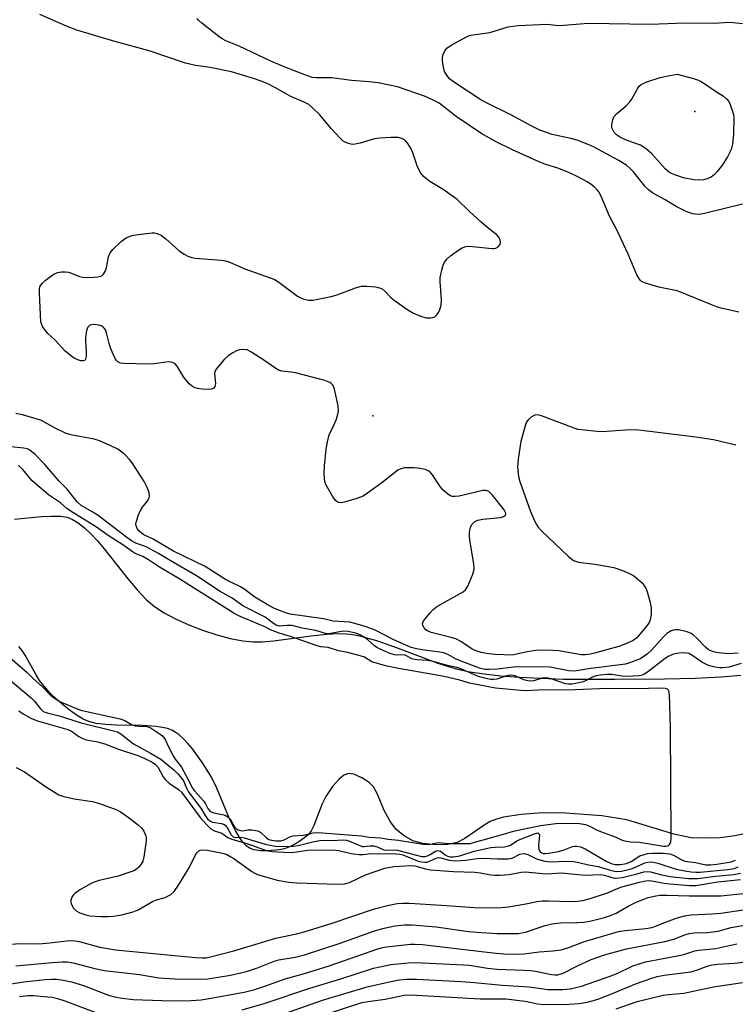
# Model space of a CAD drawing. Units: inches. Extents: x 1237767 to 1243767, y 541454 to 545454.
# Drawn here: x 1241330 to 1241522, y 542550 to 542814 of the extents above; entities that cross this region are included whole.
import ezdxf

# ---------------------------------------------------------------- set-up
doc = ezdxf.new("R2010")
doc.units = ezdxf.units.IN
doc.header["$MEASUREMENT"] = 0
for name, color, linetype in [('ELEV-Spot Elevation', 7, 'Continuous'), ('HYDRO-Stream Poly Centerlines', 142, 'Continuous'), ('HYDRO-Water Body', 4, 'Continuous'), ('Undefined', 1, 'Continuous')]:
    doc.layers.add(name, color=color, linetype=linetype)

msp = doc.modelspace()

# ---------------------------------------------------------------- linework, layer by layer
at = {"layer": 'ELEV-Spot Elevation'}
for p in [(1241511.03, 542789.84, 303.81), (1241424.51, 542708.06, 296.62)]:
    msp.add_point(p, dxfattribs=at)
at = {"layer": 'HYDRO-Stream Poly Centerlines'}
for points in [[(1241328.2, 542680.37), (1241335.53, 542681.01), (1241338.18, 542681.16), (1241340.63, 542681.12), (1241342.41, 542680.83), (1241343.84, 542680.27), (1241345.39, 542679.33), (1241347.06, 542678.02), (1241348.85, 542676.32), (1241350.55, 542674.48), (1241352.36, 542672.36), (1241358.77, 542664.26), (1241361.22, 542661.32), (1241363.72, 542658.67), (1241365.87, 542656.85), (1241368.46, 542655.17), (1241371.54, 542653.53), (1241375.06, 542651.93), (1241378.8, 542650.48), (1241382.6, 542649.24), (1241386.2, 542648.29), (1241389.57, 542647.65), (1241392.4, 542647.37), (1241394.83, 542647.4), (1241397.88, 542647.64), (1241408.64, 542649.06), (1241412.21, 542649.45), (1241415.1, 542649.61), (1241417.46, 542649.54), (1241419.16, 542649.32), (1241420.99, 542648.96), (1241425.48, 542647.71), (1241430.31, 542646.05), (1241442.04, 542641.68), (1241444.88, 542640.73), (1241447.28, 542640.06), (1241450.58, 542639.36), (1241454.49, 542638.76), (1241458.94, 542638.27), (1241463.98, 542637.88), (1241469.59, 542637.59), (1241475.73, 542637.4), (1241482.4, 542637.32), (1241489.52, 542637.35), (1241502.93, 542637.46), (1241511.16, 542637.65), (1241518.16, 542637.98), (1241523.43, 542638.47)], [(1241524.8, 542595.93), (1241521.84, 542595.25), (1241517.99, 542594.79), (1241513.71, 542594.62), (1241510.04, 542594.76), (1241505.44, 542595.72), (1241492.8, 542599.62), (1241486.03, 542600.63), (1241476.39, 542601.38), (1241470.13, 542601.43), (1241464.38, 542601.05), (1241459.63, 542600.28), (1241457.72, 542599.76), (1241456.09, 542599.12), (1241454.43, 542598.15), (1241449.28, 542594.61), (1241447.2, 542593.53), (1241444.72, 542592.99), (1241441.35, 542592.9), (1241437.98, 542593.25), (1241435.26, 542593.98), (1241432.94, 542595.32), (1241430.81, 542597.02), (1241429.24, 542599.08), (1241427.56, 542602.11), (1241425.78, 542606.5), (1241424.71, 542608.43), (1241423.53, 542609.58), (1241421.54, 542610.89), (1241419.44, 542611.82), (1241418, 542612.07), (1241416.73, 542611.6), (1241415.36, 542610.45), (1241413.7, 542608.51), (1241411.89, 542605.86), (1241410.92, 542603.86), (1241408.68, 542598.05), (1241407.93, 542596.6), (1241407.25, 542595.67), (1241406.29, 542594.8), (1241404.67, 542593.68), (1241402.57, 542592.51), (1241400.83, 542591.76), (1241399.4, 542591.49), (1241396.29, 542591.22), (1241394.31, 542591.24), (1241392.68, 542591.49), (1241391.39, 542591.98), (1241390.44, 542592.67), (1241389.52, 542593.66), (1241388.57, 542595), (1241387.6, 542596.69), (1241386.06, 542599.86), (1241382.59, 542608.12), (1241381.11, 542611.2), (1241378.79, 542614.93), (1241376.07, 542618.61), (1241374.8, 542620.11), (1241373.62, 542621.35), (1241372.47, 542622.4), (1241371.46, 542623.15), (1241370.48, 542623.67), (1241369.35, 542624.08), (1241368.01, 542624.41), (1241366.33, 542624.67), (1241362.76, 542624.93), (1241355.65, 542625.03), (1241352.83, 542625.15), (1241350.21, 542625.46), (1241348.24, 542625.97), (1241346.73, 542626.65), (1241345.1, 542627.59), (1241343.29, 542628.84), (1241341.48, 542630.27), (1241339.61, 542631.91), (1241337.77, 542633.7), (1241336.18, 542635.45), (1241334.99, 542636.99), (1241334.03, 542638.53), (1241331.11, 542643.81), (1241330.21, 542645.15), (1241329.37, 542646.1)]]:
    msp.add_lwpolyline(points, dxfattribs=at)
at = {"layer": 'HYDRO-Water Body'}
for points in [[(1241328.2, 542680.37, 0), (1241335.53, 542681.01, 0), (1241338.18, 542681.16, 0), (1241340.63, 542681.12, 0), (1241342.41, 542680.83, 0), (1241343.84, 542680.27, 0), (1241345.39, 542679.33, 0), (1241347.06, 542678.02, 0), (1241348.85, 542676.32, 0), (1241350.55, 542674.48, 0), (1241352.36, 542672.36, 0), (1241358.77, 542664.26, 0), (1241361.22, 542661.32, 0), (1241363.72, 542658.67, 0), (1241365.87, 542656.85, 0), (1241368.46, 542655.17, 0), (1241371.54, 542653.53, 0), (1241375.06, 542651.93, 0), (1241378.8, 542650.48, 0), (1241382.6, 542649.24, 0), (1241386.2, 542648.29, 0), (1241389.57, 542647.65, 0), (1241392.4, 542647.37, 0), (1241394.83, 542647.4, 0), (1241397.88, 542647.64, 0), (1241408.64, 542649.06, 0), (1241412.21, 542649.45, 0), (1241415.1, 542649.61, 0), (1241417.46, 542649.54, 0), (1241419.16, 542649.32, 0), (1241420.99, 542648.96, 0), (1241425.48, 542647.71, 0), (1241430.31, 542646.05, 0), (1241442.04, 542641.68, 0), (1241444.88, 542640.73, 0), (1241447.28, 542640.06, 0), (1241450.58, 542639.36, 0), (1241454.49, 542638.76, 0), (1241458.94, 542638.27, 0), (1241463.98, 542637.88, 0), (1241469.59, 542637.59, 0), (1241475.73, 542637.4, 0), (1241482.4, 542637.32, 0), (1241489.52, 542637.35, 0), (1241502.93, 542637.46, 0), (1241511.16, 542637.65, 0), (1241518.16, 542637.98, 0), (1241523.43, 542638.47, 0)], [(1241524.8, 542595.93, 0), (1241521.84, 542595.25, 0), (1241517.99, 542594.79, 0), (1241513.71, 542594.62, 0), (1241510.04, 542594.76, 0), (1241505.44, 542595.72, 0), (1241492.8, 542599.62, 0), (1241486.03, 542600.63, 0), (1241476.39, 542601.38, 0), (1241470.13, 542601.43, 0), (1241464.38, 542601.05, 0), (1241459.63, 542600.28, 0), (1241457.72, 542599.76, 0), (1241456.09, 542599.12, 0), (1241454.43, 542598.15, 0), (1241449.28, 542594.61, 0), (1241447.2, 542593.53, 0), (1241444.72, 542592.99, 0), (1241441.35, 542592.9, 0), (1241437.98, 542593.25, 0), (1241435.26, 542593.98, 0), (1241432.94, 542595.32, 0), (1241430.81, 542597.02, 0), (1241429.24, 542599.08, 0), (1241427.56, 542602.11, 0), (1241425.78, 542606.5, 0), (1241424.71, 542608.43, 0), (1241423.53, 542609.58, 0), (1241421.54, 542610.89, 0), (1241419.44, 542611.82, 0), (1241418, 542612.07, 0), (1241416.73, 542611.6, 0), (1241415.36, 542610.45, 0), (1241413.7, 542608.51, 0), (1241411.89, 542605.86, 0), (1241410.92, 542603.86, 0), (1241408.68, 542598.05, 0), (1241407.93, 542596.6, 0), (1241407.25, 542595.67, 0), (1241406.29, 542594.8, 0), (1241404.67, 542593.68, 0), (1241402.57, 542592.51, 0), (1241400.83, 542591.76, 0), (1241399.4, 542591.49, 0), (1241396.29, 542591.22, 0), (1241394.31, 542591.24, 0), (1241392.68, 542591.49, 0), (1241391.39, 542591.98, 0), (1241390.44, 542592.67, 0), (1241389.52, 542593.66, 0), (1241388.57, 542595, 0), (1241387.6, 542596.69, 0), (1241386.06, 542599.86, 0), (1241382.59, 542608.12, 0), (1241381.11, 542611.2, 0), (1241378.79, 542614.93, 0), (1241376.07, 542618.61, 0), (1241374.8, 542620.11, 0), (1241373.62, 542621.35, 0), (1241372.47, 542622.4, 0), (1241371.46, 542623.15, 0), (1241370.48, 542623.67, 0), (1241369.35, 542624.08, 0), (1241368.01, 542624.41, 0), (1241366.33, 542624.67, 0), (1241362.76, 542624.93, 0), (1241355.65, 542625.03, 0), (1241352.83, 542625.15, 0), (1241350.21, 542625.46, 0), (1241348.24, 542625.97, 0), (1241346.73, 542626.65, 0), (1241345.1, 542627.59, 0), (1241343.29, 542628.84, 0), (1241341.48, 542630.27, 0), (1241339.61, 542631.91, 0), (1241337.77, 542633.7, 0), (1241336.18, 542635.45, 0), (1241334.99, 542636.99, 0), (1241334.03, 542638.53, 0), (1241331.11, 542643.81, 0), (1241330.21, 542645.15, 0), (1241329.37, 542646.1, 0)]]:
    msp.add_polyline3d(points, dxfattribs=at)
at = {"layer": 'Undefined'}
for points, elevation in [([(1241522.05, 542700.23), (1241516.07, 542701.64), (1241511.35, 542702.38), (1241495.98, 542704.23), (1241493.67, 542704.34), (1241486.16, 542703.81), (1241484.69, 542703.89), (1241481.44, 542704.22), (1241479.74, 542704.45), (1241478.63, 542704.73), (1241469.87, 542708.06), (1241468.78, 542708.35), (1241468.02, 542708.3), (1241467.13, 542707.81), (1241466.33, 542707.09), (1241465.86, 542706.44), (1241465.44, 542705.38), (1241464.3, 542701.15), (1241463.58, 542696.42), (1241463.41, 542694.36), (1241463.69, 542691.83), (1241464.01, 542690.43), (1241466.91, 542682.41), (1241467.68, 542680.5), (1241468.31, 542679.2), (1241468.97, 542678.19), (1241469.98, 542677.11), (1241477.1, 542670.34), (1241478.45, 542669.24), (1241478.96, 542669.01), (1241479.8, 542668.81), (1241484.18, 542668.28), (1241487.9, 542667.64), (1241489.29, 542667.32), (1241491.64, 542666.52), (1241493.52, 542665.76), (1241494.53, 542665.16), (1241495.92, 542664.07), (1241496.79, 542663.28), (1241497.37, 542662.64), (1241497.94, 542661.65), (1241498.35, 542660.55), (1241499.01, 542657.96), (1241499.28, 542656.5), (1241499.28, 542654.76), (1241499.08, 542653.34), (1241498.88, 542652.8), (1241498.42, 542652.06), (1241496.41, 542649.55), (1241495.44, 542648.48), (1241494.45, 542647.74), (1241492.94, 542647.05), (1241490.62, 542646.18), (1241487.3, 542645.28), (1241484.47, 542644.4), (1241483.06, 542644.08), (1241481.63, 542643.88), (1241480.49, 542643.9), (1241474.48, 542644.96), (1241473.03, 542645.08), (1241470.06, 542645.18), (1241468.31, 542645.06), (1241466, 542644.73), (1241462.38, 542643.92), (1241461.22, 542643.84), (1241459.72, 542643.86), (1241457.33, 542643.97), (1241455.08, 542644.23), (1241453.67, 542644.5), (1241451.99, 542645.04), (1241450.97, 542645.59), (1241448.18, 542647.49), (1241446.81, 542648.16), (1241445.21, 542648.68), (1241440.2, 542649.93), (1241439.22, 542650.32), (1241438.8, 542650.59), (1241438.28, 542651.13), (1241437.93, 542651.75), (1241437.85, 542652.18), (1241438.09, 542652.89), (1241438.57, 542653.59), (1241439.91, 542655.22), (1241440.74, 542656.07), (1241441.68, 542656.76), (1241443.93, 542658.16), (1241448.83, 542660.84), (1241449.46, 542661.37), (1241450.05, 542662.31), (1241451.37, 542665.54), (1241451.74, 542666.91), (1241451.67, 542668.35), (1241450.68, 542674.2), (1241450.53, 542675.66), (1241450.55, 542676.78), (1241450.68, 542677.87), (1241450.84, 542678.38), (1241451.23, 542679.02), (1241451.95, 542679.73), (1241452.71, 542680.09), (1241454.13, 542680.34), (1241458.85, 542680.82), (1241459.64, 542681.01), (1241460.17, 542681.37), (1241460.29, 542681.73), (1241460.27, 542681.94), (1241459.79, 542682.84), (1241456.69, 542686.76), (1241455.7, 542687.74), (1241455.29, 542687.95), (1241454.91, 542688.03), (1241454.07, 542688), (1241447.7, 542686.53), (1241446.63, 542686.39), (1241445.86, 542686.45), (1241445.36, 542686.64), (1241444.64, 542687.07), (1241443.33, 542688.17), (1241442.62, 542689.08), (1241440.55, 542692.22), (1241440.01, 542692.86), (1241439.58, 542693.19), (1241438.55, 542693.65), (1241437.21, 542693.98), (1241435.6, 542694.12), (1241433.07, 542694.08), (1241432.01, 542693.88), (1241431.28, 542693.5), (1241426.98, 542690.11), (1241423.1, 542687.31), (1241421.89, 542686.55), (1241420.2, 542685.85), (1241417.17, 542684.96), (1241416.09, 542684.75), (1241415.34, 542684.81), (1241414.92, 542685), (1241414.53, 542685.32), (1241413.69, 542686.5), (1241411.94, 542689.61), (1241411.63, 542690.42), (1241411.51, 542691.23), (1241411.48, 542692.62), (1241411.58, 542694.62), (1241412.03, 542699.1), (1241412.34, 542701.09), (1241412.83, 542702.98), (1241414.09, 542705.56), (1241414.73, 542707.16), (1241415.17, 542708.51), (1241415.31, 542709.34), (1241415.21, 542710.75), (1241414.27, 542715.27), (1241413.83, 542716.23), (1241413.35, 542716.75), (1241412.97, 542717.03), (1241411.62, 542717.56), (1241404.12, 542719.52), (1241402.67, 542719.84), (1241400.1, 542720.12), (1241399.16, 542720.39), (1241398.18, 542720.95), (1241395.54, 542722.82), (1241391.79, 542725.32), (1241390.74, 542725.81), (1241389.59, 542725.91), (1241388.72, 542725.81), (1241387.91, 542725.53), (1241386.88, 542724.98), (1241385.65, 542724.19), (1241384.57, 542723.22), (1241382.69, 542721.01), (1241382.24, 542720.31), (1241382, 542719.54), (1241382.21, 542716.67), (1241382.08, 542715.94), (1241381.83, 542715.56), (1241381.19, 542715.25), (1241380.36, 542715.16), (1241378.57, 542715.29), (1241377.38, 542715.47), (1241376.83, 542715.63), (1241376.08, 542715.99), (1241375.19, 542716.72), (1241373.69, 542718.56), (1241371.97, 542721.46), (1241371.42, 542722.03), (1241370.73, 542722.41), (1241370.23, 542722.54), (1241369.57, 542722.56), (1241365.76, 542722.05), (1241364.3, 542721.98), (1241357.59, 542722.16), (1241356.76, 542722.26), (1241356.02, 542722.55), (1241355.63, 542722.91), (1241355.19, 542723.62), (1241354.14, 542726.08), (1241353.64, 542727.48), (1241353.03, 542730.04), (1241352.66, 542731.15), (1241352.37, 542731.62), (1241352.09, 542731.9), (1241351.69, 542732.14), (1241350.89, 542732.4), (1241349.75, 542732.58), (1241348.93, 542732.57), (1241348.47, 542732.41), (1241347.96, 542731.94), (1241347.59, 542730.97), (1241347.31, 542729.02), (1241347.3, 542728.18), (1241347.53, 542725.37), (1241347.49, 542724), (1241347.35, 542723.3), (1241347.14, 542722.97), (1241346.77, 542722.82), (1241346.06, 542722.84), (1241345.28, 542723.09), (1241344.5, 542723.47), (1241343.78, 542723.94), (1241341.81, 542725.55), (1241339.14, 542728.44), (1241337.22, 542730.22), (1241336.45, 542731.1), (1241335.79, 542732.04), (1241335.55, 542732.55), (1241335.36, 542733.37), (1241334.98, 542741.04), (1241334.99, 542742.19), (1241335.08, 542742.73), (1241335.3, 542743.21), (1241335.64, 542743.63), (1241336.49, 542744.39), (1241337.88, 542745.47), (1241338.85, 542746.11), (1241339.82, 542746.54), (1241340.86, 542746.76), (1241341.95, 542746.79), (1241342.75, 542746.69), (1241343.56, 542746.43), (1241345.67, 542745.53), (1241346.49, 542745.32), (1241347.66, 542745.26), (1241349.44, 542745.3), (1241350.61, 542745.38), (1241351.41, 542745.56), (1241351.84, 542745.81), (1241352.17, 542746.16), (1241352.67, 542747.04), (1241352.93, 542747.89), (1241353.52, 542750.81), (1241353.91, 542751.89), (1241354.63, 542752.79), (1241357.04, 542755.03), (1241358.22, 542755.88), (1241359.76, 542756.5), (1241361.48, 542756.82), (1241365.25, 542757.27), (1241365.82, 542757.25), (1241366.56, 542757.1), (1241367.73, 542756.56), (1241368.87, 542755.65), (1241372.38, 542752.51), (1241373.81, 542751.48), (1241374.83, 542750.97), (1241375.9, 542750.59), (1241376.71, 542750.44), (1241383.85, 542749.88), (1241384.98, 542749.69), (1241385.8, 542749.44), (1241390.13, 542747.61), (1241396.94, 542745.18), (1241398.19, 542744.66), (1241399.64, 542743.76), (1241404.27, 542740.26), (1241405.01, 542739.83), (1241405.81, 542739.52), (1241407.22, 542739.19), (1241408.37, 542739.17), (1241413.3, 542740.11), (1241414.99, 542740.58), (1241419.85, 542742.46), (1241421.47, 542742.89), (1241422.9, 542742.92), (1241425.21, 542742.7), (1241426.33, 542742.49), (1241427.07, 542742.17), (1241427.87, 542741.5), (1241429.37, 542739.87), (1241430.03, 542739.29), (1241433.94, 542736.57), (1241435.46, 542735.65), (1241437.59, 542734.76), (1241438.96, 542734.38), (1241440.12, 542734.4), (1241440.68, 542734.51), (1241441.18, 542734.72), (1241441.75, 542735.22), (1241442.21, 542735.86), (1241442.57, 542736.64), (1241442.9, 542737.79), (1241443.02, 542739.3), (1241442.61, 542744.04), (1241442.64, 542745.21), (1241443.03, 542747.19), (1241443.44, 542748.57), (1241443.83, 542749.33), (1241444.52, 542750.24), (1241445.38, 542751.03), (1241447.63, 542752.68), (1241448.56, 542753.21), (1241449.55, 542753.56), (1241450.41, 542753.63), (1241451.28, 542753.58), (1241456.56, 542753.03), (1241457.11, 542753.05), (1241457.61, 542753.16), (1241458.23, 542753.52), (1241458.67, 542754.05), (1241458.8, 542754.54), (1241458.75, 542755.36), (1241458.43, 542756.1), (1241457.87, 542756.72), (1241455.53, 542758.49), (1241453.53, 542760.23), (1241450.47, 542762.97), (1241447.22, 542766.17), (1241443.44, 542768.9), (1241439.85, 542771.05), (1241438.04, 542772.48), (1241437.35, 542773.4), (1241436.54, 542774.97), (1241435.28, 542778.75), (1241434.84, 542779.79), (1241433.93, 542781.21), (1241433.41, 542781.85), (1241433, 542782.2), (1241432.34, 542782.54), (1241431.34, 542782.8), (1241430.51, 542782.86), (1241429.33, 542782.83), (1241426.4, 542782.63), (1241424.95, 542782.45), (1241421.13, 542781.33), (1241419.8, 542781.02), (1241419.01, 542780.97), (1241417.89, 542781.23), (1241416.59, 542781.88), (1241415.71, 542782.64), (1241413.32, 542785.22), (1241410.28, 542788.91), (1241408.41, 542790.74), (1241407.32, 542791.67), (1241406.11, 542792.33), (1241402.5, 542793.82), (1241398.42, 542796.16), (1241396.1, 542797.31), (1241394.49, 542797.98), (1241392.48, 542798.67), (1241386.52, 542800.46), (1241380.85, 542801.63), (1241376.86, 542802.2), (1241374.19, 542802.76), (1241364.43, 542806.15), (1241355.17, 542808.66), (1241344.97, 542811.71), (1241342.2, 542812.73), (1241335.01, 542815.88)], 296), ([(1241522.85, 542735.91), (1241518.53, 542736.88), (1241517.12, 542737.28), (1241515.76, 542737.78), (1241506.54, 542741.56), (1241505.41, 542741.86), (1241501.39, 542742.66), (1241497.49, 542743.83), (1241496.75, 542744.2), (1241496.35, 542744.54), (1241495.89, 542745.21), (1241495.49, 542745.97), (1241494.55, 542748.07), (1241493.16, 542751.51), (1241490.01, 542758.23), (1241488.09, 542761.71), (1241485.99, 542766.78), (1241485.4, 542768.01), (1241484.92, 542768.66), (1241484.16, 542769.43), (1241483.1, 542770.31), (1241482.11, 542770.96), (1241479.61, 542772.3), (1241477.35, 542773.36), (1241474.47, 542774.53), (1241470.78, 542775.72), (1241469.42, 542776.24), (1241462.02, 542779.49), (1241457.64, 542781.66), (1241453.84, 542783.84), (1241446.96, 542788.48), (1241442.38, 542792.04), (1241440.6, 542793), (1241438.45, 542793.94), (1241431.17, 542796.46), (1241425.98, 542797.55), (1241423.58, 542797.83), (1241418.76, 542798.19), (1241413.49, 542798.84), (1241412.05, 542798.9), (1241409.39, 542798.83), (1241408.24, 542798.98), (1241406.27, 542799.63), (1241400.73, 542801.84), (1241397.15, 542803.36), (1241388.58, 542807.37), (1241385.07, 542808.83), (1241384.07, 542809.37), (1241383.13, 542810), (1241378.58, 542813.59), (1241377.71, 542814.37), (1241377.36, 542814.8)], 298), ([(1241523.82, 542764.95), (1241513.98, 542762.53), (1241512.83, 542762.28), (1241511.96, 542762.2), (1241510.52, 542762.33), (1241508.9, 542762.92), (1241506.03, 542764.34), (1241503.1, 542766.13), (1241499.71, 542767.94), (1241498.64, 542768.79), (1241497.66, 542769.74), (1241494.53, 542773.62), (1241493.59, 542774.59), (1241492.79, 542775.28), (1241490.66, 542776.63), (1241484.02, 542780.25), (1241482.38, 542781), (1241479.47, 542782.1), (1241477.75, 542782.57), (1241472.69, 542783.67), (1241469.42, 542784.84), (1241467.08, 542785.96), (1241461.6, 542788.96), (1241455.04, 542792.16), (1241453.59, 542792.97), (1241446.45, 542797.58), (1241445.14, 542798.62), (1241444.4, 542799.54), (1241443.83, 542800.56), (1241443.52, 542801.69), (1241443.27, 542803.46), (1241443.25, 542804.33), (1241443.42, 542805.15), (1241443.89, 542806.16), (1241444.38, 542806.82), (1241445.55, 542807.66), (1241449.73, 542809.89), (1241450.54, 542810.22), (1241451.37, 542810.42), (1241456, 542811.03), (1241460.91, 542812.56), (1241463.62, 542812.96), (1241471.35, 542813.24), (1241473.69, 542812.97), (1241474.76, 542812.94), (1241482.42, 542813.55), (1241499.26, 542813.25), (1241508.26, 542813.68), (1241515.99, 542813.59), (1241520.58, 542813.8), (1241523.82, 542813.5)], 300), ([(1241522.73, 542644.32), (1241519.97, 542644.19), (1241517.42, 542644.41), (1241516.11, 542644.68), (1241515.36, 542644.95), (1241514.67, 542645.34), (1241514.03, 542645.83), (1241511.52, 542648.45), (1241510.73, 542649.17), (1241510.04, 542649.63), (1241509.02, 542650.09), (1241507.93, 542650.38), (1241506.54, 542650.61), (1241505.72, 542650.62), (1241504.7, 542650.32), (1241503.53, 542649.62), (1241502.54, 542648.64), (1241499.42, 542645.19), (1241498.37, 542644.2), (1241497.48, 542643.51), (1241496.52, 542642.94), (1241495.44, 542642.47), (1241493.5, 542641.72), (1241492.4, 542641.4), (1241482.48, 542640.16), (1241478.71, 542639.55), (1241477.24, 542639.63), (1241472.18, 542640.57), (1241470.48, 542640.7), (1241466.11, 542640.61), (1241463.03, 542640.68), (1241458.06, 542640.07), (1241455.78, 542639.92), (1241454.64, 542639.94), (1241453.17, 542640.3), (1241448.28, 542642.16), (1241446.73, 542642.86), (1241444.83, 542643.91), (1241443.57, 542644.39), (1241442.51, 542644.63), (1241439.77, 542644.94), (1241437.83, 542645.25), (1241435.9, 542645.63), (1241434.87, 542645.91), (1241430.2, 542647.95), (1241424.96, 542650.64), (1241422.51, 542651.54), (1241419.71, 542652.34), (1241418.34, 542652.64), (1241413.87, 542652.96), (1241411.27, 542653.58), (1241402.36, 542654.86), (1241401.04, 542655.21), (1241399.71, 542655.68), (1241398.12, 542656.37), (1241396.58, 542657.15), (1241392.78, 542659.42), (1241389.83, 542661.59), (1241388.96, 542662.15), (1241386.21, 542663.46), (1241384.92, 542664.16), (1241379.45, 542667.59), (1241370.97, 542671.75), (1241365.5, 542674.97), (1241363.04, 542676.16), (1241362.32, 542676.62), (1241361.69, 542677.17), (1241361.21, 542677.8), (1241360.93, 542678.51), (1241360.89, 542679.02), (1241361.03, 542679.83), (1241361.58, 542681.48), (1241362.16, 542682.81), (1241362.61, 542683.54), (1241363.86, 542685.11), (1241364.3, 542685.81), (1241364.5, 542686.53), (1241364.41, 542687.54), (1241363.91, 542688.87), (1241363.12, 542690.44), (1241359.89, 542695.44), (1241359.16, 542696.35), (1241357.96, 542697.57), (1241357.11, 542698.32), (1241356.01, 542699.11), (1241353.98, 542700.13), (1241351.05, 542701.37), (1241349.69, 542701.86), (1241343.83, 542702.93), (1241342.14, 542703.38), (1241339.17, 542704.79), (1241335.54, 542706.8), (1241334.07, 542707.31), (1241330.43, 542708.34), (1241328.56, 542708.7)], 294), ([(1241523.5, 542641.55), (1241520.28, 542640.62), (1241518.56, 542640.4), (1241517.69, 542640.41), (1241516.53, 542640.57), (1241515.39, 542640.84), (1241514.56, 542641.13), (1241512.97, 542641.93), (1241510.52, 542643.64), (1241509.4, 542644.23), (1241508.19, 542644.46), (1241506.74, 542644.35), (1241505.35, 542644.06), (1241503.93, 542643.44), (1241502.76, 542642.64), (1241498.37, 542639.23), (1241497.65, 542638.76), (1241496.92, 542638.43), (1241496.21, 542638.28), (1241492.59, 542638.05), (1241491.48, 542638.13), (1241488.76, 542638.61), (1241487.4, 542638.61), (1241485.69, 542638.47), (1241484.57, 542638.28), (1241483.76, 542638.02), (1241481.89, 542637), (1241481.03, 542636.68), (1241479.41, 542636.25), (1241478.04, 542636), (1241477.15, 542636), (1241476.28, 542636.15), (1241472.49, 542637.43), (1241471.2, 542637.71), (1241470.03, 542637.6), (1241467.78, 542636.94), (1241466.98, 542636.86), (1241466.17, 542636.89), (1241465.1, 542637.18), (1241462.74, 542638.22), (1241461.79, 542638.43), (1241460.83, 542638.31), (1241457.84, 542637.38), (1241456.98, 542637.26), (1241456.13, 542637.3), (1241454.52, 542637.62), (1241452.7, 542638.18), (1241448.65, 542639.97), (1241447.15, 542640.48), (1241444.97, 542640.98), (1241440.41, 542642.19), (1241439.1, 542642.37), (1241436.47, 542642.57), (1241435.35, 542642.76), (1241434.84, 542642.95), (1241433.62, 542643.67), (1241433.02, 542643.91), (1241431.13, 542643.81), (1241430.38, 542643.92), (1241429.38, 542644.2), (1241427.35, 542645.02), (1241425.61, 542645.84), (1241424.97, 542646.29), (1241423.18, 542647.92), (1241422.09, 542648.76), (1241421.16, 542649.27), (1241419.85, 542649.71), (1241417.87, 542650.13), (1241416.61, 542650.23), (1241415.53, 542650.1), (1241413.21, 542649.63), (1241412.09, 542649.58), (1241409.2, 542650.4), (1241405.54, 542651.04), (1241402.89, 542651.75), (1241401.53, 542651.81), (1241399.33, 542651.64), (1241398.54, 542651.86), (1241397.82, 542652.31), (1241395.56, 542654.04), (1241389.59, 542657.08), (1241386.72, 542659.09), (1241383.49, 542660.91), (1241377.15, 542665.14), (1241370.04, 542669.2), (1241366.95, 542671.13), (1241363.66, 542672.87), (1241360.86, 542673.88), (1241359.66, 542674.49), (1241358.39, 542675.37), (1241350.73, 542681.34), (1241349.77, 542681.96), (1241346.15, 542684), (1241345.08, 542684.99), (1241342.27, 542688.47), (1241340.29, 542690.51), (1241336.37, 542695.05), (1241333.81, 542697.68), (1241332.34, 542698.89), (1241331.7, 542699.19), (1241330.78, 542699.42), (1241327.23, 542699.73)], 292), ([(1241395.53, 542651.43), (1241388.67, 542654.3), (1241387.49, 542654.87), (1241372.63, 542664.25), (1241367.23, 542667.47), (1241364.26, 542669.44), (1241362.73, 542670.28), (1241360.71, 542671.15), (1241359.83, 542671.63), (1241357.31, 542673.45), (1241353.66, 542675.77), (1241350.25, 542678.23), (1241343.16, 542682.55), (1241342.28, 542683.21), (1241340.62, 542684.7), (1241337.35, 542686.87), (1241332.89, 542690.76), (1241330.48, 542693.69), (1241329.31, 542694.71)], 290), ([(1241327.02, 542643.18), (1241331.66, 542639.11), (1241333.18, 542637.6), (1241335.74, 542635.29), (1241337.94, 542633.06), (1241339.23, 542632.11), (1241340.6, 542631.31), (1241344.61, 542629.54), (1241346.06, 542629.01), (1241351.22, 542627.85), (1241356.61, 542626.75), (1241357.89, 542626.28), (1241359.7, 542625.21), (1241360.64, 542624.86), (1241361.69, 542624.7), (1241363.84, 542624.65), (1241364.74, 542624.34), (1241367.42, 542622.62), (1241367.98, 542622.13), (1241368.48, 542621.54), (1241368.86, 542620.94), (1241369.59, 542619.22), (1241370.88, 542616.78), (1241371.46, 542615.85), (1241373.09, 542613.73), (1241374.5, 542611.21), (1241376.1, 542608.1), (1241376.65, 542607.37), (1241379.08, 542604.63), (1241379.59, 542603.86), (1241380.23, 542602.61), (1241380.67, 542602.09), (1241381.12, 542601.76), (1241381.82, 542601.43), (1241384.5, 542600.89), (1241385.1, 542600.66), (1241385.66, 542600.33), (1241386.29, 542599.7), (1241387.34, 542597.72), (1241387.82, 542597.22), (1241388.36, 542596.89), (1241388.96, 542596.69), (1241389.43, 542596.66), (1241390.92, 542596.91), (1241392.05, 542596.94), (1241393.62, 542596.66), (1241394.46, 542596.21), (1241395.98, 542594.73), (1241396.4, 542594.43), (1241396.87, 542594.23), (1241398.43, 542593.95), (1241399.79, 542593.98), (1241400.7, 542594.23), (1241402.39, 542595.07), (1241403.1, 542595.31), (1241405.88, 542595.47), (1241408.49, 542596.07), (1241409.83, 542596.15), (1241419.1, 542595.47), (1241421.51, 542595.25), (1241423.59, 542594.93), (1241426.58, 542594.76), (1241428.67, 542594.36), (1241431.47, 542594.11), (1241438.09, 542593.09), (1241440.01, 542593.08), (1241442.08, 542593.51), (1241444.96, 542593.25), (1241449.97, 542593.2), (1241450.67, 542593.27), (1241451.97, 542593.57), (1241459.61, 542595.7), (1241462.33, 542596.53), (1241464.35, 542597.01), (1241469.62, 542598.06), (1241473.66, 542598.59), (1241476.19, 542598.7), (1241480.08, 542598.57), (1241481.7, 542598.3), (1241483.01, 542597.81), (1241484.63, 542596.91), (1241485.72, 542596.42), (1241489.61, 542595.01), (1241491.57, 542594.16), (1241492.73, 542593.84), (1241493.83, 542593.71), (1241496.17, 542593.61), (1241502.6, 542592.53), (1241503.3, 542592.55), (1241503.94, 542592.69), (1241504.29, 542592.92), (1241504.47, 542593.21), (1241504.6, 542593.7), (1241504.66, 542594.86), (1241504.51, 542624.35), (1241504.26, 542633.21), (1241504.08, 542634.24), (1241503.99, 542634.45), (1241503.71, 542634.72), (1241503.17, 542634.87), (1241502.46, 542634.91), (1241494.78, 542634.73), (1241487.57, 542634.83), (1241478.9, 542634.47), (1241475.82, 542634.43), (1241470.96, 542634.52), (1241465.31, 542634.27), (1241457.52, 542634.92), (1241450.5, 542636.31), (1241447.87, 542637.07), (1241443.72, 542638.04), (1241434.06, 542639.82), (1241431.46, 542640.21), (1241427.95, 542640.95), (1241424.29, 542642), (1241422.25, 542643.23), (1241421.17, 542643.66), (1241417.81, 542644.52), (1241415.31, 542644.94), (1241412.5, 542645.86), (1241410.6, 542646.09), (1241409.59, 542646.35), (1241402.43, 542648.86), (1241399.35, 542649.71), (1241397.06, 542650.63), (1241395.53, 542651.43)], 290), ([(1241327.04, 542637.12), (1241332.69, 542632.35), (1241333.52, 542631.5), (1241335.19, 542629.38), (1241335.95, 542628.72), (1241337.01, 542628.3), (1241340.23, 542627.55), (1241346.17, 542625.67), (1241355.89, 542623.2), (1241356.85, 542622.65), (1241358.97, 542620.94), (1241360.25, 542620.02), (1241364.8, 542617.51), (1241367.52, 542615.85), (1241369.53, 542614.29), (1241371.02, 542613.02), (1241372.2, 542611.88), (1241373.22, 542610.71), (1241373.64, 542610.02), (1241374.56, 542607.89), (1241374.95, 542607.15), (1241378.34, 542602.71), (1241379.44, 542600.76), (1241380.11, 542599.83), (1241380.73, 542599.27), (1241381.43, 542598.94), (1241383.88, 542598.57), (1241384.38, 542598.41), (1241384.84, 542598.16), (1241385.4, 542597.55), (1241386.49, 542595.55), (1241387.03, 542595.05), (1241387.69, 542594.86), (1241389.16, 542594.89), (1241390, 542594.77), (1241395.58, 542593.03), (1241396.97, 542592.74), (1241398.39, 542592.55), (1241400.69, 542592.41), (1241403.16, 542592.52), (1241404.43, 542592.72), (1241408.8, 542593.77), (1241410.27, 542594.05), (1241411.51, 542594.1), (1241413.6, 542594.03), (1241416.59, 542594.22), (1241417.47, 542594.09), (1241418.24, 542593.86), (1241421.64, 542592.46), (1241422.17, 542592.41), (1241423.83, 542592.63), (1241424.67, 542592.62), (1241425.69, 542592.34), (1241427.51, 542591.53), (1241428.28, 542591.44), (1241430.02, 542591.51), (1241431.15, 542591.41), (1241436.23, 542590.07), (1241437.62, 542589.77), (1241438.55, 542589.75), (1241439.22, 542589.91), (1241439.9, 542590.24), (1241441.33, 542591.14), (1241442.02, 542591.36), (1241442.69, 542591.15), (1241443.94, 542590.17), (1241444.58, 542589.81), (1241445.34, 542589.65), (1241446.21, 542589.65), (1241447.94, 542589.87), (1241451.8, 542591.18), (1241456.25, 542592.11), (1241457.33, 542592.26), (1241459.94, 542592.34), (1241460.73, 542592.49), (1241461.48, 542592.81), (1241463.19, 542593.91), (1241464, 542594.32), (1241468, 542595.83), (1241468.83, 542596.05), (1241469.17, 542595.91), (1241469.33, 542595.44), (1241469.04, 542592.68), (1241469.11, 542591.66), (1241469.3, 542591.24), (1241469.58, 542590.9), (1241469.93, 542590.68), (1241470.32, 542590.57), (1241470.87, 542590.53), (1241471.75, 542590.6), (1241474.42, 542591.06), (1241475.97, 542591.53), (1241478.16, 542592.4), (1241478.68, 542592.52), (1241479.37, 542592.55), (1241480.34, 542592.34), (1241481.58, 542591.82), (1241487.26, 542588.47), (1241488.56, 542587.88), (1241489.65, 542587.59), (1241491.06, 542587.55), (1241492.68, 542587.86), (1241493.93, 542588.42), (1241496.29, 542589.95), (1241498.32, 542590.53), (1241499.68, 542590.65), (1241502.52, 542590.59), (1241504.36, 542590.44), (1241505.32, 542590.08), (1241507.37, 542588.92), (1241508.4, 542588.51), (1241511.24, 542588.13), (1241514.04, 542587.54), (1241515.24, 542587.51), (1241517, 542587.7), (1241520.83, 542588.31), (1241522.02, 542588.72)], 292), ([(1241329.44, 542628.9), (1241330.57, 542628.08), (1241332.79, 542626.77), (1241334.42, 542626.15), (1241342.6, 542623.81), (1241343.52, 542623.41), (1241345.53, 542622), (1241346.65, 542621.41), (1241347.58, 542621.11), (1241350.57, 542620.55), (1241352.55, 542620.03), (1241356.15, 542618.59), (1241361.62, 542616.81), (1241363.45, 542615.97), (1241365.25, 542615.03), (1241366.09, 542614.44), (1241366.82, 542613.63), (1241368.2, 542611.09), (1241368.71, 542610.41), (1241369.83, 542609.45), (1241372.35, 542607.69), (1241373.12, 542606.97), (1241378.14, 542600.19), (1241379.94, 542598.21), (1241381.02, 542597.21), (1241382, 542596.66), (1241383.95, 542596.02), (1241385.58, 542594.85), (1241386.6, 542594.38), (1241390.65, 542593.22), (1241395.39, 542591.49), (1241396.36, 542591.27), (1241397.52, 542591.12), (1241402.15, 542590.82), (1241403.36, 542590.9), (1241407.06, 542591.4), (1241413.68, 542591.51), (1241415.42, 542591.35), (1241418.69, 542590.57), (1241420.88, 542590.25), (1241421.89, 542590.28), (1241423.99, 542590.58), (1241426, 542590.43), (1241428.74, 542590.55), (1241430.7, 542590.49), (1241431.82, 542590.36), (1241432.59, 542590.19), (1241436.54, 542588.54), (1241437.62, 542588.27), (1241438.49, 542588.19), (1241439.06, 542588.23), (1241439.6, 542588.37), (1241441.57, 542589.25), (1241442.22, 542589.43), (1241442.77, 542589.36), (1241445.06, 542588.72), (1241446.72, 542588.59), (1241449.56, 542588.72), (1241452.59, 542589.18), (1241454.05, 542589.29), (1241458, 542589.11), (1241460.91, 542589.12), (1241461.95, 542589.32), (1241464, 542590.36), (1241464.48, 542590.48), (1241465.22, 542590.52), (1241466.21, 542590.27), (1241467.95, 542589.35), (1241468.75, 542589.01), (1241470.73, 542588.45), (1241472.15, 542588.32), (1241476.7, 542588.5), (1241478.51, 542588.35), (1241479.91, 542588.11), (1241482.45, 542587.51), (1241485.05, 542587.06), (1241488.65, 542585.97), (1241489.92, 542585.74), (1241491.33, 542585.84), (1241493.92, 542586.42), (1241495.15, 542586.86), (1241497.62, 542588.02), (1241498.41, 542588.25), (1241499.11, 542588.31), (1241499.97, 542588.24), (1241501.07, 542587.97), (1241506, 542586.33), (1241508.33, 542585.87), (1241510.1, 542585.63), (1241511.29, 542585.55), (1241512.5, 542585.57), (1241519.83, 542586.24), (1241521.68, 542586.54), (1241522.73, 542586.95)], 294), ([(1241328.66, 542613.68), (1241330.96, 542612.45), (1241336.82, 542608.36), (1241338.96, 542607.01), (1241340.19, 542606.34), (1241341.52, 542605.88), (1241344.31, 542605.23), (1241349.16, 542604.48), (1241351.11, 542603.97), (1241355.75, 542602.27), (1241356.73, 542601.72), (1241358.8, 542600.29), (1241361.52, 542598.18), (1241362.39, 542597.39), (1241363.02, 542596.51), (1241363.52, 542595.29), (1241363.61, 542594.76), (1241363.59, 542593.92), (1241363.01, 542589.6), (1241362.72, 542588.51), (1241362.17, 542587.56), (1241361.66, 542586.91), (1241361.06, 542586.35), (1241360.3, 542585.93), (1241359.47, 542585.59), (1241356.08, 542584.45), (1241350.99, 542583.26), (1241349.62, 542582.83), (1241348.82, 542582.5), (1241345.98, 542580.83), (1241344.5, 542579.83), (1241344.08, 542579.43), (1241343.78, 542578.99), (1241343.39, 542578.01), (1241343.35, 542577.51), (1241343.46, 542577.02), (1241344.09, 542575.86), (1241344.85, 542575.11), (1241345.82, 542574.61), (1241347.39, 542574.05), (1241348.5, 542573.83), (1241351.41, 542573.66), (1241353.4, 542573.64), (1241354.83, 542573.75), (1241357.11, 542574.07), (1241360.17, 542574.84), (1241361.49, 542575.44), (1241365.3, 542577.67), (1241366.11, 542577.98), (1241368.72, 542578.7), (1241370.27, 542579.54), (1241371.15, 542580.3), (1241372.33, 542582.02), (1241375.3, 542586.89), (1241376.83, 542590.04), (1241377.25, 542590.76), (1241377.77, 542591.28), (1241378.16, 542591.45), (1241378.63, 542591.54), (1241380.03, 542591.43), (1241383.36, 542590.81), (1241384.51, 542590.55), (1241385.34, 542590.23), (1241386.4, 542589.68), (1241387.15, 542589.19), (1241392.01, 542585.68), (1241392.78, 542585.23), (1241393.57, 542584.9), (1241398.81, 542583.36), (1241401.95, 542582.87), (1241404.08, 542582.66), (1241414.88, 542582.26), (1241416.88, 542582.4), (1241418.26, 542582.77), (1241422.56, 542584.77), (1241427.77, 542586.61), (1241430.13, 542587.03), (1241434.76, 542587.34), (1241435.83, 542587.24), (1241438.65, 542586.44), (1241440.02, 542586.18), (1241446.23, 542585.73), (1241451.98, 542585.56), (1241453.44, 542585.39), (1241456.21, 542584.84), (1241457.33, 542584.71), (1241458.78, 542584.74), (1241461.11, 542584.94), (1241462.56, 542585.14), (1241464.43, 542585.54), (1241465.48, 542585.6), (1241471.18, 542585.1), (1241475.26, 542585.31), (1241481.54, 542584.76), (1241485.87, 542584.86), (1241487.03, 542584.64), (1241489.12, 542583.97), (1241489.84, 542583.88), (1241491.53, 542584.12), (1241495.19, 542585), (1241497.37, 542585.64), (1241498.13, 542585.72), (1241499.11, 542585.6), (1241502.18, 542584.77), (1241504.46, 542584.34), (1241509.37, 542583.85), (1241511.74, 542583.85), (1241516.68, 542584.46), (1241521.52, 542584.88), (1241523.34, 542585.25)], 296), ([(1241325.21, 542566.09), (1241330.21, 542566.33), (1241334.91, 542566.28), (1241337.66, 542566.52), (1241342.34, 542567.09), (1241344.01, 542567.13), (1241345.63, 542566.88), (1241351.17, 542565.42), (1241355.37, 542564.67), (1241376.86, 542562.58), (1241378.64, 542562.48), (1241379.77, 542562.54), (1241380.89, 542562.76), (1241387.16, 542564.44), (1241398.45, 542567.84), (1241403.98, 542568.95), (1241406.12, 542569.5), (1241413.64, 542571.82), (1241424.94, 542575.66), (1241428.47, 542576.6), (1241431.04, 542577.07), (1241432.48, 542577.22), (1241434.42, 542577.2), (1241444.33, 542576.6), (1241451.83, 542576.01), (1241456.78, 542575.93), (1241459.05, 542576.01), (1241461.01, 542576.21), (1241465.66, 542576.98), (1241468.66, 542577.64), (1241470.03, 542577.82), (1241471.77, 542577.84), (1241477.67, 542577.63), (1241479.57, 542577.7), (1241480.95, 542577.9), (1241482.66, 542578.33), (1241487.62, 542579.94), (1241490.27, 542581.12), (1241491.47, 542581.56), (1241496.18, 542582.88), (1241497.86, 542583.24), (1241498.7, 542583.28), (1241499.53, 542583.22), (1241502.85, 542582.58), (1241504.32, 542582.4), (1241509.61, 542581.97), (1241511.31, 542581.97), (1241517.23, 542582.97), (1241523.35, 542583.52)], 298), ([(1241328.61, 542560.37), (1241338.39, 542561.31), (1241341.03, 542561.44), (1241342.49, 542561.43), (1241343.97, 542561.2), (1241349.85, 542559.63), (1241352.34, 542559.08), (1241361.79, 542558.01), (1241366.99, 542557.15), (1241371.39, 542556.91), (1241378.18, 542556.83), (1241380.16, 542556.91), (1241382.39, 542557.22), (1241386.31, 542557.9), (1241388.6, 542558.36), (1241390.59, 542558.86), (1241393.51, 542559.82), (1241398, 542561.62), (1241399.29, 542561.95), (1241403.65, 542562.74), (1241406.16, 542563.32), (1241415.76, 542566.46), (1241424.96, 542569.75), (1241427.56, 542570.48), (1241430.4, 542571.09), (1241433.03, 542571.37), (1241435.08, 542571.35), (1241441.55, 542570.88), (1241450.21, 542569.63), (1241453.7, 542569.28), (1241457.92, 542569.04), (1241461.2, 542569.01), (1241463.56, 542569.08), (1241465.51, 542569.43), (1241470.81, 542571.19), (1241472.66, 542571.65), (1241474.97, 542571.92), (1241479.53, 542571.98), (1241481.22, 542572.09), (1241482.87, 542572.38), (1241486.79, 542573.33), (1241488.13, 542573.76), (1241489.88, 542574.51), (1241493.3, 542576.5), (1241495.28, 542577.47), (1241498.49, 542578.72), (1241500.59, 542579.2), (1241501.73, 542579.31), (1241503.63, 542579.35), (1241509.49, 542579.19), (1241518, 542579.16), (1241524.03, 542579.76)], 300), ([(1241325.03, 542555.17), (1241330.73, 542556.07), (1241336.49, 542556.66), (1241338.22, 542556.8), (1241339.61, 542556.78), (1241341.34, 542556.54), (1241343.6, 542556.07), (1241346.77, 542555.11), (1241353.52, 542552.49), (1241355.14, 542552.06), (1241357.15, 542551.72), (1241360.09, 542551.35), (1241362.67, 542551.2), (1241370.63, 542550.93), (1241375.72, 542551.04), (1241378.37, 542551.28), (1241379.99, 542551.52), (1241389.97, 542553.34), (1241392.82, 542554.01), (1241395.52, 542554.88), (1241400.99, 542556.87), (1241406.16, 542558.31), (1241412.83, 542560.41), (1241425.83, 542564.93), (1241427.09, 542565.28), (1241428.19, 542565.48), (1241434.61, 542566.15), (1241435.8, 542566.19), (1241437.89, 542566.11), (1241456.75, 542563.89), (1241459.7, 542563.62), (1241462.11, 542563.5), (1241465.16, 542563.58), (1241469.27, 542564.13), (1241472.94, 542564.44), (1241475.14, 542564.71), (1241476.96, 542565.21), (1241481.39, 542566.88), (1241490.57, 542569.55), (1241492.31, 542569.86), (1241497.89, 542570.38), (1241499.53, 542570.68), (1241500.48, 542570.98), (1241502.96, 542572.03), (1241506.05, 542573.17), (1241508.26, 542573.82), (1241510.09, 542574.06), (1241515.73, 542574.33), (1241518, 542574.51), (1241524.03, 542575.38)], 302), ([(1241389.43, 542548.58), (1241395.33, 542550.28), (1241407.63, 542554.4), (1241415.91, 542556.89), (1241424.68, 542559.7), (1241426.4, 542560.14), (1241429.33, 542560.75), (1241434.05, 542561.2), (1241436.1, 542561.26), (1241448.9, 542560.66), (1241450.52, 542560.51), (1241455.31, 542559.77), (1241457.92, 542559.48), (1241460.3, 542559.35), (1241465.24, 542559.24), (1241466.88, 542559.11), (1241468.27, 542558.91), (1241472.53, 542558.02), (1241473.46, 542557.93), (1241474.24, 542557.98), (1241474.86, 542558.12), (1241475.67, 542558.43), (1241479.33, 542560.25), (1241483.21, 542562.05), (1241486.76, 542563.33), (1241492.68, 542564.93), (1241502.97, 542566.87), (1241505.42, 542567.57), (1241508.41, 542568.69), (1241509.49, 542569.03), (1241510.86, 542569.22), (1241514.46, 542569.36), (1241517.33, 542569.72), (1241520.79, 542570.69), (1241524.88, 542571.38)], 304), ([(1241397.61, 542546.41), (1241411.04, 542551.13), (1241423.05, 542554.69), (1241429.41, 542556.19), (1241431.64, 542556.6), (1241433.56, 542556.75), (1241436.29, 542556.79), (1241448.27, 542556.16), (1241451.85, 542555.89), (1241459.32, 542555.14), (1241466.58, 542554.77), (1241470.43, 542554.15), (1241471.59, 542554.03), (1241475.61, 542553.99), (1241477.58, 542554.17), (1241480.58, 542554.87), (1241488.04, 542557.49), (1241490.37, 542558.4), (1241494.43, 542560.4), (1241497.78, 542561.47), (1241507.29, 542563.22), (1241508.4, 542563.5), (1241511.02, 542564.36), (1241512.13, 542564.62), (1241516.66, 542565.06), (1241522.36, 542566.26)], 306), ([(1241329.62, 542552.13), (1241331.83, 542552.41), (1241333.32, 542552.41), (1241337.19, 542552.07), (1241338.38, 542551.92), (1241339.81, 542551.61), (1241341.73, 542551.01), (1241350.81, 542547.53)], 304)]:
    msp.add_lwpolyline(points, dxfattribs=dict(at, elevation=elevation))
at = {"layer": 'Undefined', "elevation": 302}
msp.add_lwpolyline([(1241512.25, 542771.35), (1241510.83, 542771.47), (1241507.99, 542772.01), (1241505.72, 542772.78), (1241504.38, 542773.39), (1241503.69, 542773.88), (1241503.09, 542774.44), (1241499.48, 542778.41), (1241498.03, 542779.75), (1241497.14, 542780.37), (1241496.42, 542780.76), (1241492.87, 542782.04), (1241491.06, 542782.85), (1241489.97, 542783.6), (1241489.38, 542784.22), (1241489.07, 542784.69), (1241488.79, 542785.44), (1241488.77, 542786.25), (1241488.99, 542787.61), (1241489.28, 542788.36), (1241490.03, 542789.23), (1241492.58, 542791.34), (1241493.59, 542792.39), (1241494.08, 542793.09), (1241495.72, 542796.08), (1241496.21, 542796.74), (1241496.62, 542797.08), (1241498.17, 542797.76), (1241501.78, 542798.93), (1241504.3, 542799.53), (1241506.3, 542799.83), (1241510.68, 542798.71), (1241511.78, 542798.35), (1241512.55, 542798), (1241513.75, 542797.27), (1241516.35, 542795.42), (1241518.75, 542793.94), (1241519.61, 542793.16), (1241520.16, 542792.47), (1241520.54, 542791.72), (1241521.04, 542790.39), (1241521.43, 542789.02), (1241521.55, 542788.15), (1241521.46, 542783.69), (1241521.16, 542781.08), (1241520.78, 542779.63), (1241519.79, 542777.64), (1241518.53, 542775.54), (1241517.09, 542773.7), (1241516.3, 542772.86), (1241515.4, 542772.19), (1241514.41, 542771.7), (1241513.35, 542771.44)], close=True, dxfattribs=at)
at = {"layer": 'Undefined'}
for points in [[(1241410.1, 542546.75, 308), (1241421.61, 542550.49, 308), (1241423.24, 542550.8, 308), (1241427.84, 542551.45, 308), (1241432.96, 542552.45, 308), (1241434.31, 542552.58, 308), (1241436.24, 542552.53, 308), (1241442.55, 542552.09, 308), (1241453.33, 542551.54, 308), (1241460.25, 542551.5, 308), (1241465.5, 542550.87, 308), (1241468.77, 542550.14, 308), (1241470.33, 542549.99, 308), (1241477.22, 542550.06, 308), (1241479.99, 542550.26, 308), (1241482.13, 542550.58, 308), (1241483.84, 542551.03, 308), (1241485.23, 542551.49, 308), (1241488.48, 542552.76, 308), (1241495.36, 542555.65, 308), (1241499.27, 542557.01, 308), (1241500.9, 542557.48, 308), (1241502.79, 542557.83, 308), (1241510, 542558.77, 308), (1241511.76, 542559.28, 308), (1241514.34, 542560.3, 308), (1241515.71, 542560.66, 308), (1241517.17, 542560.82, 308), (1241521.73, 542561.09, 308), (1241525.54, 542561.52, 308)], [(1241489.94, 542548.81, 310), (1241495.58, 542550.83, 310), (1241502.56, 542552.49, 310), (1241503.94, 542552.69, 310), (1241508.08, 542553.06, 310), (1241516.08, 542554.69, 310), (1241523.85, 542555.85, 310)]]:
    msp.add_polyline3d(points, dxfattribs=at)

doc.saveas('drawing.dxf')
